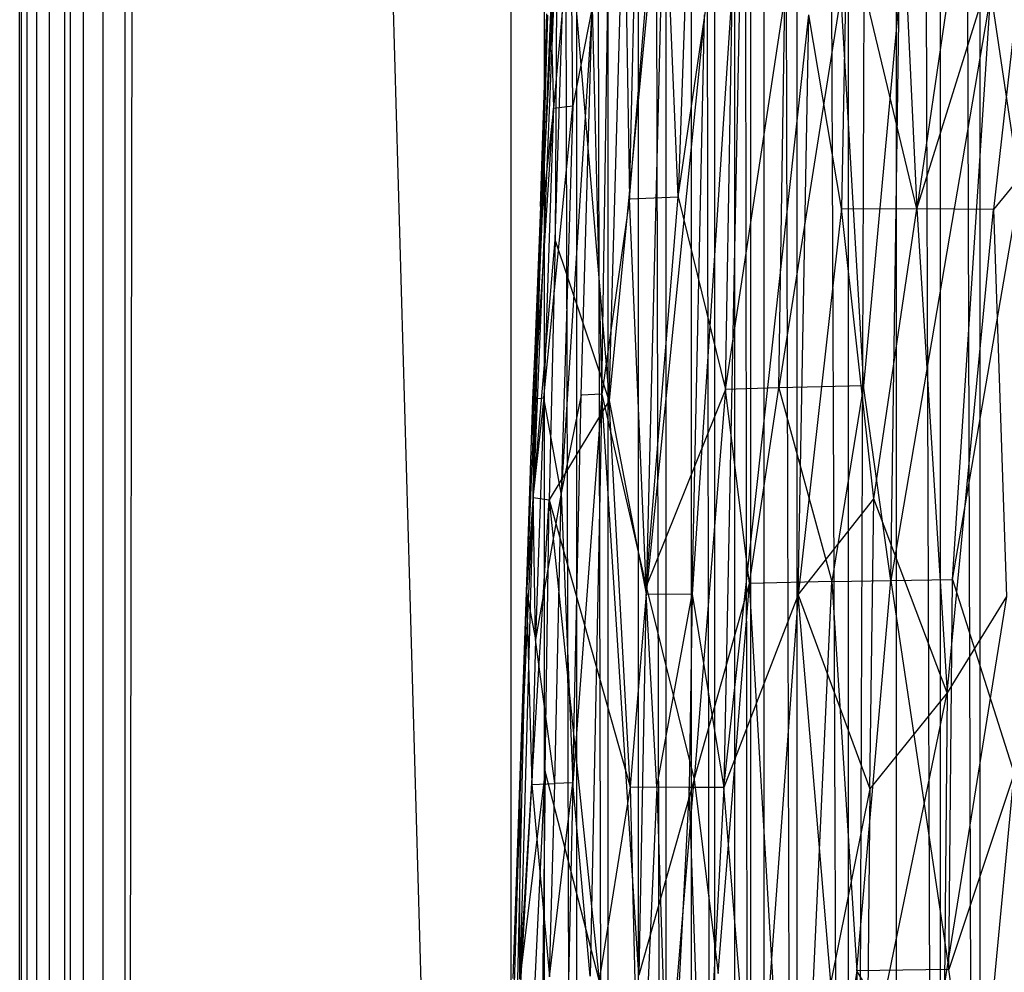
# Model space of a CAD drawing. Extents: x -1226 to 1182, y -774 to 746.
# Drawn here: x -1226 to -1125, y -345 to -248 of the extents above; entities that cross this region are included whole.
import ezdxf

# ---------------------------------------------------------------- set-up
doc = ezdxf.new("R2010")
doc.units = 0
doc.header["$LTSCALE"] = 25.4
doc.layers.get('0').update_dxf_attribs({"color": 13, "linetype": 'CONTINUOUS'})

# ---------------------------------------------------------------- blocks, each defined once
blk = doc.blocks.new('GROUP_16')
at = {"color": 0}
for p, q in [((369.4, 224.03, 327.66), (327.99, 225.17, 328.03)), ((369.4, 224.03, 327.66), (327.99, 225.17, 328.03)), ((338.4, 224.47, 315.93), (369.53, 222.82, 310.44)), ((338.4, 224.47, 315.93), (390.18, 223.37, 321.08)), ((338.4, 224.47, 315.93), (390.18, 223.37, 321.08)), ((338.4, 224.47, 315.93), (369.53, 222.82, 310.44)), ((348.66, 224.05, 335.28), (400.06, 221.05, 350.41)), ((370.95, 221.47, 350.77), (348.66, 224.05, 335.28)), ((348.66, 224.05, 335.28), (369.4, 224.03, 327.66)), ((400.33, 222.67, 334.72), (348.66, 224.05, 335.28)), ((370.95, 221.47, 350.77), (348.66, 224.05, 335.28)), ((348.66, 224.05, 335.28), (369.4, 224.03, 327.66)), ((348.66, 224.05, 335.28), (400.06, 221.05, 350.41)), ((400.33, 222.67, 334.72), (348.66, 224.05, 335.28)), ((348.72, 224.72, 324.53), (369.4, 224.03, 327.66)), ((348.72, 224.72, 324.53), (390.18, 223.37, 321.08)), ((348.72, 224.72, 324.53), (390.18, 223.37, 321.08)), ((348.72, 224.72, 324.53), (369.4, 224.03, 327.66)), ((369.4, 224.03, 327.66), (410.84, 222.73, 323.89)), ((369.4, 224.03, 327.66), (400.33, 222.67, 334.72)), ((369.4, 224.03, 327.66), (400.33, 222.67, 334.72)), ((390.18, 223.37, 321.08), (369.4, 224.03, 327.66)), ((369.4, 224.03, 327.66), (410.84, 222.73, 323.89)), ((390.18, 223.37, 321.08), (369.4, 224.03, 327.66)), ((327.99, 223.42, 342.92), (370.95, 221.47, 350.77)), ((327.99, 223.42, 342.92), (370.95, 221.47, 350.77)), ((369.53, 222.82, 310.44), (348.88, 221, 293.8)), ((369.53, 222.82, 310.44), (348.88, 221, 293.8)), ((390.18, 223.37, 321.08), (369.53, 222.82, 310.44)), ((390.18, 223.37, 321.08), (369.53, 222.82, 310.44)), ((369.53, 222.82, 310.44), (369.64, 220.47, 293.69)), ((385.09, 222.45, 310.31), (369.53, 222.82, 310.44)), ((369.53, 222.82, 310.44), (369.64, 220.47, 293.69)), ((385.09, 222.45, 310.31), (369.53, 222.82, 310.44)), ((390.18, 223.37, 321.08), (385.09, 222.45, 310.31)), ((390.18, 223.37, 321.08), (385.09, 222.45, 310.31)), ((410.92, 222.53, 318.01), (390.18, 223.37, 321.08)), ((400.59, 222.67, 315.4), (390.18, 223.37, 321.08)), ((400.59, 222.67, 315.4), (390.18, 223.37, 321.08)), ((390.18, 223.37, 321.08), (410.84, 222.73, 323.89)), ((410.92, 222.53, 318.01), (390.18, 223.37, 321.08)), ((390.18, 223.37, 321.08), (410.84, 222.73, 323.89)), ((410.84, 222.73, 323.89), (400.33, 222.67, 334.72)), ((410.84, 222.73, 323.89), (400.33, 222.67, 334.72)), ((410.84, 222.73, 323.89), (410.92, 222.53, 318.01)), ((431.53, 221.93, 323.67), (410.84, 222.73, 323.89)), ((410.84, 222.73, 323.89), (410.92, 222.53, 318.01)), ((431.53, 221.93, 323.67), (410.84, 222.73, 323.89)), ((410.84, 222.73, 323.89), (431.4, 221.81, 330.52)), ((410.84, 222.73, 323.89), (431.4, 221.81, 330.52)), ((370.95, 221.47, 350.77), (328.42, 221.91, 351.16)), ((370.95, 221.47, 350.77), (328.42, 221.91, 351.16)), ((369.64, 220.47, 293.69), (385.09, 222.45, 310.31)), ((369.64, 220.47, 293.69), (385.09, 222.45, 310.31)), ((385.09, 222.45, 310.31), (400.59, 222.67, 315.4)), ((385.09, 222.45, 310.31), (400.59, 222.67, 315.4)), ((400.79, 219.83, 293.49), (385.09, 222.45, 310.31)), ((411.02, 221.59, 308.79), (385.09, 222.45, 310.31)), ((400.79, 219.83, 293.49), (385.09, 222.45, 310.31)), ((411.02, 221.59, 308.79), (385.09, 222.45, 310.31)), ((400.33, 222.67, 334.72), (400.06, 221.05, 350.41)), ((400.33, 222.67, 334.72), (400.06, 221.05, 350.41)), ((462.08, 220.24, 341.34), (400.33, 222.67, 334.72)), ((400.33, 222.67, 334.72), (427.95, 220.42, 349.97)), ((400.33, 222.67, 334.72), (431.4, 221.81, 330.52)), ((400.33, 222.67, 334.72), (427.95, 220.42, 349.97)), ((462.08, 220.24, 341.34), (400.33, 222.67, 334.72)), ((400.33, 222.67, 334.72), (431.4, 221.81, 330.52)), ((400.59, 222.67, 315.4), (410.92, 222.53, 318.01)), ((411.02, 221.59, 308.79), (400.59, 222.67, 315.4)), ((400.59, 222.67, 315.4), (410.92, 222.53, 318.01)), ((411.02, 221.59, 308.79), (400.59, 222.67, 315.4)), ((410.92, 222.53, 318.01), (431.63, 221.7, 317.82)), ((431.53, 221.93, 323.67), (410.92, 222.53, 318.01)), ((410.92, 222.53, 318.01), (442.09, 220.59, 309.88)), ((410.92, 222.53, 318.01), (431.63, 221.7, 317.82)), ((431.53, 221.93, 323.67), (410.92, 222.53, 318.01)), ((410.92, 222.53, 318.01), (411.02, 221.59, 308.79)), ((410.92, 222.53, 318.01), (411.02, 221.59, 308.79)), ((410.92, 222.53, 318.01), (442.09, 220.59, 309.88)), ((431.4, 221.81, 330.52), (431.53, 221.93, 323.67)), ((431.4, 221.81, 330.52), (431.53, 221.93, 323.67)), ((452.07, 221.2, 330.31), (431.4, 221.81, 330.52)), ((462.08, 220.24, 341.34), (431.4, 221.81, 330.52)), ((452.07, 221.2, 330.31), (431.4, 221.81, 330.52)), ((462.08, 220.24, 341.34), (431.4, 221.81, 330.52)), ((431.63, 221.7, 317.82), (431.53, 221.93, 323.67)), ((431.53, 221.93, 323.67), (452.22, 221.3, 323.5)), ((431.53, 221.93, 323.67), (452.22, 221.3, 323.5)), ((452.07, 221.2, 330.31), (431.53, 221.93, 323.67)), ((431.63, 221.7, 317.82), (431.53, 221.93, 323.67)), ((452.07, 221.2, 330.31), (431.53, 221.93, 323.67)), ((431.63, 221.7, 317.82), (452.22, 221.3, 323.5)), ((442.09, 220.59, 309.88), (431.63, 221.7, 317.82)), ((431.63, 221.7, 317.82), (452.22, 221.3, 323.5)), ((431.63, 221.7, 317.82), (452.38, 220.86, 314.99)), ((442.09, 220.59, 309.88), (431.63, 221.7, 317.82)), ((431.63, 221.7, 317.82), (452.38, 220.86, 314.99)), ((348.54, 215.94, 356.9), (370.95, 221.47, 350.77)), ((348.54, 215.94, 356.9), (370.95, 221.47, 350.77)), ((400.06, 221.05, 350.41), (348.54, 215.94, 356.9)), ((400.06, 221.05, 350.41), (348.54, 215.94, 356.9)), ((348.88, 221, 293.8), (369.64, 220.47, 293.69)), ((348.88, 221, 293.8), (369.72, 218.64, 282.11)), ((348.88, 221, 293.8), (369.64, 220.47, 293.69)), ((348.88, 221, 293.8), (369.72, 218.64, 282.11)), ((400.06, 221.05, 350.41), (369.28, 212.77, 359.82)), ((400.06, 221.05, 350.41), (369.28, 212.77, 359.82)), ((370.95, 221.47, 350.77), (400.06, 221.05, 350.41)), ((370.95, 221.47, 350.77), (400.06, 221.05, 350.41)), ((410.73, 214.9, 356.08), (400.06, 221.05, 350.41)), ((427.95, 220.42, 349.97), (400.06, 221.05, 350.41)), ((410.73, 214.9, 356.08), (400.06, 221.05, 350.41)), ((427.95, 220.42, 349.97), (400.06, 221.05, 350.41)), ((400.79, 219.83, 293.49), (411.02, 221.59, 308.79)), ((400.79, 219.83, 293.49), (411.02, 221.59, 308.79)), ((411.02, 221.59, 308.79), (442.33, 218.61, 293.3)), ((442.09, 220.59, 309.88), (411.02, 221.59, 308.79)), ((442.09, 220.59, 309.88), (411.02, 221.59, 308.79)), ((411.02, 221.59, 308.79), (442.33, 218.61, 293.3)), ((452.38, 220.86, 314.99), (442.09, 220.59, 309.88)), ((452.38, 220.86, 314.99), (442.09, 220.59, 309.88)), ((369.64, 220.47, 293.69), (400.79, 219.83, 293.49)), ((369.72, 218.64, 282.11), (369.64, 220.47, 293.69)), ((369.72, 218.64, 282.11), (369.64, 220.47, 293.69)), ((369.64, 220.47, 293.69), (400.79, 219.83, 293.49)), ((400.79, 219.83, 293.49), (369.72, 218.64, 282.11)), ((400.79, 219.83, 293.49), (369.72, 218.64, 282.11)), ((411.29, 217.76, 281.89), (400.79, 219.83, 293.49)), ((452.89, 216.65, 281.78), (400.79, 219.83, 293.49)), ((411.29, 217.76, 281.89), (400.79, 219.83, 293.49)), ((442.33, 218.61, 293.3), (400.79, 219.83, 293.49)), ((452.89, 216.65, 281.78), (400.79, 219.83, 293.49)), ((442.33, 218.61, 293.3), (400.79, 219.83, 293.49)), ((410.73, 214.9, 356.08), (427.95, 220.42, 349.97)), ((410.73, 214.9, 356.08), (427.95, 220.42, 349.97)), ((427.95, 220.42, 349.97), (465.66, 219.32, 349.43)), ((462.08, 220.24, 341.34), (427.95, 220.42, 349.97)), ((462.08, 220.24, 341.34), (427.95, 220.42, 349.97)), ((427.95, 220.42, 349.97), (465.66, 219.32, 349.43)), ((442.09, 220.59, 309.88), (442.33, 218.61, 293.3)), ((442.09, 220.59, 309.88), (442.33, 218.61, 293.3)), ((463, 218.8, 298.96), (442.09, 220.59, 309.88)), ((463, 218.8, 298.96), (442.09, 220.59, 309.88)), ((369.72, 218.64, 282.11), (328.14, 219.46, 282.3)), ((369.72, 218.64, 282.11), (328.14, 219.46, 282.3)), ((465.66, 219.32, 349.43), (410.73, 214.9, 356.08)), ((465.66, 219.32, 349.43), (410.73, 214.9, 356.08)), ((442.33, 218.61, 293.3), (463, 218.8, 298.96)), ((442.33, 218.61, 293.3), (463, 218.8, 298.96)), ((348.98, 216.86, 270.9), (369.72, 218.64, 282.11)), ((348.98, 216.86, 270.9), (369.72, 218.64, 282.11)), ((369.72, 218.64, 282.11), (411.29, 217.76, 281.89)), ((411.41, 215.64, 270.65), (369.72, 218.64, 282.11)), ((369.72, 218.64, 282.11), (411.29, 217.76, 281.89)), ((411.41, 215.64, 270.65), (369.72, 218.64, 282.11)), ((411.29, 217.76, 281.89), (452.89, 216.65, 281.78)), ((411.41, 215.64, 270.65), (411.29, 217.76, 281.89)), ((411.29, 217.76, 281.89), (452.89, 216.65, 281.78)), ((411.41, 215.64, 270.65), (411.29, 217.76, 281.89)), ((452.89, 216.65, 281.78), (442.33, 218.61, 293.3)), ((452.89, 216.65, 281.78), (442.33, 218.61, 293.3)), ((411.41, 215.64, 270.65), (348.98, 216.86, 270.9)), ((411.41, 215.64, 270.65), (348.98, 216.86, 270.9)), ((369.28, 212.77, 359.82), (348.54, 215.94, 356.9)), ((369.28, 212.77, 359.82), (348.54, 215.94, 356.9)), ((452.89, 216.65, 281.78), (411.41, 215.64, 270.65)), ((452.89, 216.65, 281.78), (411.41, 215.64, 270.65)), ((349.08, 211.86, 248.42), (411.41, 215.64, 270.65)), ((349.08, 211.86, 248.42), (411.41, 215.64, 270.65)), ((369.28, 212.77, 359.82), (410.73, 214.9, 356.08)), ((369.28, 212.77, 359.82), (410.73, 214.9, 356.08)), ((410.73, 214.9, 356.08), (389.99, 211.12, 360.94)), ((410.73, 214.9, 356.08), (389.99, 211.12, 360.94)), ((411.41, 215.64, 270.65), (390.77, 211.12, 248.33)), ((411.41, 215.64, 270.65), (390.77, 211.12, 248.33)), ((410.73, 214.9, 356.08), (472.83, 213.24, 355.18)), ((472.84, 209.18, 359.85), (410.73, 214.9, 356.08)), ((472.84, 209.18, 359.85), (410.73, 214.9, 356.08)), ((410.73, 214.9, 356.08), (472.83, 213.24, 355.18)), ((432.35, 212.81, 259.45), (411.41, 215.64, 270.65)), ((411.41, 215.64, 270.65), (515.58, 214.18, 276.25)), ((432.35, 212.81, 259.45), (411.41, 215.64, 270.65)), ((411.41, 215.64, 270.65), (515.58, 214.18, 276.25)), ((515.58, 214.18, 276.25), (432.35, 212.81, 259.45)), ((515.58, 214.18, 276.25), (432.35, 212.81, 259.45)), ((369.28, 212.77, 359.82), (327.76, 211.8, 361.46)), ((369.28, 212.77, 359.82), (327.76, 211.8, 361.46)), ((369.28, 212.77, 359.82), (369.24, 210.01, 362.48)), ((369.28, 212.77, 359.82), (369.24, 210.01, 362.48)), ((389.99, 211.12, 360.94), (369.28, 212.77, 359.82)), ((389.99, 211.12, 360.94), (369.28, 212.77, 359.82)), ((390.77, 211.12, 248.33), (432.35, 212.81, 259.45)), ((390.77, 211.12, 248.33), (432.35, 212.81, 259.45)), ((432.35, 212.81, 259.45), (432.59, 207.83, 237.1)), ((432.35, 212.81, 259.45), (474.23, 209.51, 248.34)), ((432.35, 212.81, 259.45), (474.23, 209.51, 248.34)), ((432.35, 212.81, 259.45), (515.94, 210.98, 259.66)), ((432.35, 212.81, 259.45), (515.94, 210.98, 259.66)), ((432.35, 212.81, 259.45), (432.59, 207.83, 237.1)), ((369.24, 210.01, 362.48), (327.76, 211.8, 361.46)), ((369.24, 210.01, 362.48), (327.76, 211.8, 361.46)), ((370.06, 206.21, 225.95), (349.08, 211.86, 248.42)), ((390.77, 211.12, 248.33), (349.08, 211.86, 248.42)), ((370.06, 206.21, 225.95), (349.08, 211.86, 248.42)), ((390.77, 211.12, 248.33), (349.08, 211.86, 248.42)), ((369.24, 210.01, 362.48), (389.99, 211.12, 360.94)), ((369.24, 210.01, 362.48), (389.99, 211.12, 360.94)), ((390.77, 211.12, 248.33), (370.06, 206.21, 225.95)), ((390.77, 211.12, 248.33), (370.06, 206.21, 225.95)), ((389.99, 211.12, 360.94), (389.95, 206.42, 364.77)), ((389.99, 211.12, 360.94), (389.95, 206.42, 364.77)), ((472.84, 209.18, 359.85), (389.99, 211.12, 360.94)), ((452.12, 205.15, 364.03), (389.99, 211.12, 360.94)), ((452.12, 205.15, 364.03), (389.99, 211.12, 360.94)), ((472.84, 209.18, 359.85), (389.99, 211.12, 360.94)), ((390.77, 211.12, 248.33), (432.59, 207.83, 237.1)), ((411.9, 203, 214.75), (390.77, 211.12, 248.33)), ((390.77, 211.12, 248.33), (432.59, 207.83, 237.1)), ((411.9, 203, 214.75), (390.77, 211.12, 248.33)), ((369.24, 210.01, 362.48), (327.74, 208.74, 363.95)), ((369.24, 210.01, 362.48), (327.74, 208.74, 363.95)), ((369.21, 206.73, 364.99), (369.24, 210.01, 362.48)), ((369.21, 206.73, 364.99), (369.24, 210.01, 362.48)), ((369.24, 210.01, 362.48), (389.95, 206.42, 364.77)), ((369.24, 210.01, 362.48), (389.95, 206.42, 364.77)), ((369.21, 206.73, 364.99), (327.74, 208.74, 363.95)), ((369.21, 206.73, 364.99), (327.74, 208.74, 363.95)), ((328.28, 209.51, 237.22), (370.06, 206.21, 225.95)), ((328.28, 209.51, 237.22), (370.06, 206.21, 225.95)), ((432.59, 207.83, 237.1), (474.23, 209.51, 248.34)), ((432.59, 207.83, 237.1), (474.23, 209.51, 248.34)), ((432.59, 207.83, 237.1), (411.9, 203, 214.75)), ((432.59, 207.83, 237.1), (411.9, 203, 214.75)), ((432.59, 207.83, 237.1), (474.66, 201.96, 214.97)), ((432.59, 207.83, 237.1), (474.66, 201.96, 214.97)), ((516.43, 205.02, 231.92), (432.59, 207.83, 237.1)), ((516.43, 205.02, 231.92), (432.59, 207.83, 237.1)), ((327.7, 205.29, 366.33), (369.21, 206.73, 364.99)), ((327.7, 205.29, 366.33), (369.21, 206.73, 364.99)), ((369.19, 203.16, 367.25), (369.21, 206.73, 364.99)), ((369.19, 203.16, 367.25), (369.21, 206.73, 364.99)), ((389.95, 206.42, 364.77), (369.21, 206.73, 364.99)), ((389.95, 206.42, 364.77), (369.21, 206.73, 364.99)), ((370.06, 206.21, 225.95), (349.25, 203.74, 214.79)), ((370.06, 206.21, 225.95), (349.25, 203.74, 214.79)), ((389.95, 206.42, 364.77), (369.19, 203.16, 367.25)), ((389.95, 206.42, 364.77), (369.19, 203.16, 367.25)), ((370.06, 206.21, 225.95), (391.09, 200.55, 203.57)), ((370.06, 206.21, 225.95), (391.09, 200.55, 203.57)), ((411.9, 203, 214.75), (370.06, 206.21, 225.95)), ((411.9, 203, 214.75), (370.06, 206.21, 225.95)), ((472.83, 201.2, 366.27), (389.95, 206.42, 364.77)), ((389.95, 206.42, 364.77), (452.12, 205.15, 364.03)), ((472.83, 201.2, 366.27), (389.95, 206.42, 364.77)), ((389.95, 206.42, 364.77), (452.12, 205.15, 364.03)), ((369.19, 203.16, 367.25), (327.7, 205.29, 366.33)), ((369.19, 203.16, 367.25), (327.7, 205.29, 366.33)), ((349.25, 203.74, 214.79), (391.09, 200.55, 203.57)), ((349.25, 203.74, 214.79), (391.09, 200.55, 203.57)), ((327.64, 199.89, 369.38), (369.19, 203.16, 367.25)), ((327.64, 199.89, 369.38), (369.19, 203.16, 367.25)), ((389.87, 195.57, 370.94), (369.19, 203.16, 367.25)), ((389.87, 195.57, 370.94), (369.19, 203.16, 367.25)), ((369.19, 203.16, 367.25), (452.1, 194.46, 370.42)), ((472.83, 201.2, 366.27), (369.19, 203.16, 367.25)), ((472.83, 201.2, 366.27), (369.19, 203.16, 367.25)), ((369.19, 203.16, 367.25), (452.1, 194.46, 370.42)), ((391.09, 200.55, 203.57), (411.9, 203, 214.75)), ((391.09, 200.55, 203.57), (411.9, 203, 214.75)), ((411.9, 203, 214.75), (474.66, 201.96, 214.97)), ((412.08, 197.54, 192.45), (411.9, 203, 214.75)), ((412.08, 197.54, 192.45), (411.9, 203, 214.75)), ((411.9, 203, 214.75), (453.94, 196.91, 192.63)), ((411.9, 203, 214.75), (453.94, 196.91, 192.63)), ((411.9, 203, 214.75), (474.66, 201.96, 214.97)), ((307.59, 195.83, 181.25), (391.09, 200.55, 203.57)), ((307.59, 195.83, 181.25), (391.09, 200.55, 203.57)), ((391.09, 200.55, 203.57), (412.08, 197.54, 192.45)), ((391.3, 192.1, 170.1), (391.09, 200.55, 203.57)), ((391.09, 200.55, 203.57), (412.08, 197.54, 192.45)), ((391.3, 192.1, 170.1), (391.09, 200.55, 203.57)), ((389.87, 195.57, 370.94), (327.64, 199.89, 369.38)), ((389.87, 195.57, 370.94), (327.64, 199.89, 369.38)), ((412.08, 197.54, 192.45), (391.3, 192.1, 170.1)), ((412.08, 197.54, 192.45), (391.3, 192.1, 170.1)), ((412.3, 188.87, 159.06), (412.08, 197.54, 192.45)), ((454.12, 191.2, 170.44), (412.08, 197.54, 192.45)), ((412.08, 197.54, 192.45), (453.94, 196.91, 192.63)), ((412.08, 197.54, 192.45), (453.94, 196.91, 192.63)), ((412.3, 188.87, 159.06), (412.08, 197.54, 192.45)), ((454.12, 191.2, 170.44), (412.08, 197.54, 192.45)), ((349.52, 189.55, 158.91), (307.59, 195.83, 181.25)), ((349.52, 189.55, 158.91), (307.59, 195.83, 181.25)), ((307.59, 195.83, 181.25), (391.3, 192.1, 170.1)), ((307.59, 195.83, 181.25), (391.3, 192.1, 170.1)), ((348.33, 192.23, 372.71), (389.87, 195.57, 370.94)), ((348.33, 192.23, 372.71), (389.87, 195.57, 370.94)), ((389.87, 195.57, 370.94), (369.06, 188.21, 374.27)), ((389.87, 195.57, 370.94), (369.06, 188.21, 374.27)), ((389.87, 195.57, 370.94), (452.1, 194.46, 370.42)), ((431.34, 191.11, 372.31), (389.87, 195.57, 370.94)), ((389.87, 195.57, 370.94), (452.1, 194.46, 370.42)), ((431.34, 191.11, 372.31), (389.87, 195.57, 370.94)), ((389.87, 195.57, 370.94), (400.19, 187.81, 374.16)), ((389.87, 195.57, 370.94), (400.19, 187.81, 374.16)), ((431.34, 191.11, 372.31), (452.1, 194.46, 370.42)), ((431.34, 191.11, 372.31), (452.1, 194.46, 370.42)), ((369.06, 188.21, 374.27), (348.33, 192.23, 372.71)), ((369.06, 188.21, 374.27), (348.33, 192.23, 372.71)), ((391.3, 192.1, 170.1), (349.52, 189.55, 158.91)), ((391.3, 192.1, 170.1), (349.52, 189.55, 158.91)), ((412.3, 188.87, 159.06), (391.3, 192.1, 170.1)), ((391.3, 192.1, 170.1), (391.43, 186.06, 147.87)), ((412.3, 188.87, 159.06), (391.3, 192.1, 170.1)), ((391.3, 192.1, 170.1), (391.43, 186.06, 147.87)), ((400.19, 187.81, 374.16), (431.34, 191.11, 372.31)), ((400.19, 187.81, 374.16), (431.34, 191.11, 372.31)), ((454.12, 191.2, 170.44), (412.3, 188.87, 159.06)), ((454.12, 191.2, 170.44), (412.3, 188.87, 159.06)), ((431.34, 191.11, 372.31), (431.29, 183.42, 375.36)), ((431.34, 191.11, 372.31), (431.29, 183.42, 375.36)), ((431.29, 183.42, 375.36), (462.44, 190.55, 372.19)), ((431.29, 183.42, 375.36), (462.44, 190.55, 372.19)), ((462.44, 190.55, 372.19), (431.34, 191.11, 372.31)), ((462.44, 190.55, 372.19), (431.34, 191.11, 372.31)), ((349.52, 189.55, 158.91), (328.6, 189.72, 158.92)), ((349.52, 189.55, 158.91), (328.6, 189.72, 158.92)), ((328.82, 177.23, 114.38), (349.52, 189.55, 158.91)), ((328.82, 177.23, 114.38), (349.52, 189.55, 158.91)), ((349.69, 180.15, 125.55), (349.52, 189.55, 158.91)), ((349.52, 189.55, 158.91), (391.43, 186.06, 147.87)), ((349.69, 180.15, 125.55), (349.52, 189.55, 158.91)), ((349.52, 189.55, 158.91), (391.43, 186.06, 147.87)), ((337.91, 188.5, 374.3), (379.36, 180.3, 377.05)), ((369.06, 188.21, 374.27), (337.91, 188.5, 374.3)), ((337.91, 188.5, 374.3), (379.36, 180.3, 377.05)), ((369.06, 188.21, 374.27), (337.91, 188.5, 374.3)), ((391.43, 186.06, 147.87), (412.3, 188.87, 159.06)), ((391.43, 186.06, 147.87), (412.3, 188.87, 159.06)), ((454.27, 185.21, 148.26), (412.3, 188.87, 159.06)), ((454.27, 185.21, 148.26), (412.3, 188.87, 159.06)), ((379.36, 180.3, 377.05), (369.06, 188.21, 374.27)), ((369.06, 188.21, 374.27), (400.19, 187.81, 374.16)), ((379.36, 180.3, 377.05), (369.06, 188.21, 374.27)), ((369.06, 188.21, 374.27), (400.19, 187.81, 374.16)), ((379.36, 180.3, 377.05), (400.19, 187.81, 374.16)), ((379.36, 180.3, 377.05), (400.19, 187.81, 374.16)), ((400.19, 187.81, 374.16), (431.29, 183.42, 375.36)), ((400.19, 187.81, 374.16), (431.29, 183.42, 375.36)), ((391.43, 186.06, 147.87), (349.69, 180.15, 125.55)), ((391.43, 186.06, 147.87), (349.69, 180.15, 125.55)), ((391.43, 186.06, 147.87), (454.27, 185.21, 148.26)), ((391.43, 186.06, 147.87), (391.54, 179.75, 125.67)), ((454.43, 175.85, 115.03), (391.43, 186.06, 147.87)), ((391.43, 186.06, 147.87), (391.54, 179.75, 125.67)), ((454.43, 175.85, 115.03), (391.43, 186.06, 147.87)), ((391.43, 186.06, 147.87), (454.27, 185.21, 148.26)), ((493.57, 186.25, 373.93), (431.29, 183.42, 375.36)), ((493.57, 186.25, 373.93), (431.29, 183.42, 375.36)), ((431.29, 183.42, 375.36), (379.36, 180.3, 377.05)), ((431.29, 183.42, 375.36), (379.36, 180.3, 377.05)), ((431.23, 175.58, 378.01), (431.29, 183.42, 375.36)), ((431.23, 175.58, 378.01), (431.29, 183.42, 375.36)), ((431.29, 183.42, 375.36), (472.75, 171.06, 379.36)), ((493.56, 174.69, 378.23), (431.29, 183.42, 375.36)), ((431.29, 183.42, 375.36), (472.75, 171.06, 379.36)), ((493.56, 174.69, 378.23), (431.29, 183.42, 375.36)), ((379.36, 180.3, 377.05), (348.21, 180.6, 376.95)), ((379.36, 180.3, 377.05), (348.21, 180.6, 376.95)), ((389.69, 174.23, 378.84), (348.21, 180.6, 376.95)), ((389.69, 174.23, 378.84), (348.21, 180.6, 376.95)), ((328.82, 177.23, 114.38), (349.69, 180.15, 125.55)), ((328.82, 177.23, 114.38), (349.69, 180.15, 125.55)), ((370.72, 173.47, 103.4), (349.69, 180.15, 125.55)), ((370.72, 173.47, 103.4), (349.69, 180.15, 125.55)), ((349.69, 180.15, 125.55), (391.54, 179.75, 125.67)), ((349.69, 180.15, 125.55), (391.54, 179.75, 125.67)), ((391.54, 179.75, 125.67), (370.72, 173.47, 103.4)), ((391.54, 179.75, 125.67), (370.72, 173.47, 103.4)), ((389.69, 174.23, 378.84), (379.36, 180.3, 377.05)), ((379.36, 180.3, 377.05), (431.23, 175.58, 378.01)), ((379.36, 180.3, 377.05), (431.23, 175.58, 378.01)), ((389.69, 174.23, 378.84), (379.36, 180.3, 377.05)), ((391.54, 179.75, 125.67), (454.43, 175.85, 115.03)), ((391.54, 179.75, 125.67), (433.52, 172.87, 103.77)), ((391.54, 179.75, 125.67), (454.43, 175.85, 115.03)), ((391.54, 179.75, 125.67), (433.52, 172.87, 103.77)), ((328.82, 177.23, 114.38), (370.72, 173.47, 103.4)), ((328.82, 177.23, 114.38), (370.72, 173.47, 103.4)), ((431.23, 175.58, 378.01), (389.69, 174.23, 378.84)), ((431.23, 175.58, 378.01), (389.69, 174.23, 378.84)), ((441.57, 167.49, 380.25), (431.23, 175.58, 378.01)), ((472.75, 171.06, 379.36), (431.23, 175.58, 378.01)), ((472.75, 171.06, 379.36), (431.23, 175.58, 378.01)), ((441.57, 167.49, 380.25), (431.23, 175.58, 378.01)), ((454.43, 175.85, 115.03), (433.52, 172.87, 103.77)), ((454.43, 175.85, 115.03), (433.52, 172.87, 103.77))]:
    blk.add_line(p, q, dxfattribs=at)
blk = doc.blocks.new('GROUP_14')
at = {"color": 0}
for p, q in [((19.2, 810.71, 1380.28), (1341.86, 810.71, 1380.28)), ((19.2, 810.71, 1380.28), (1341.86, 810.71, 1380.28)), ((19.2, 810.52, 1382.55), (1341.86, 810.52, 1382.55)), ((19.2, 810.52, 1382.55), (1341.86, 810.52, 1382.55)), ((19.2, 809.94, 1384.76), (1341.86, 809.94, 1384.76)), ((19.2, 809.94, 1384.76), (1341.86, 809.94, 1384.76)), ((1341.86, 808.99, 1386.83), (19.2, 808.99, 1386.83)), ((1341.86, 808.99, 1386.83), (19.2, 808.99, 1386.83)), ((1341.86, 807.69, 1388.7), (19.21, 807.69, 1388.7)), ((1341.86, 807.69, 1388.7), (19.21, 807.69, 1388.7)), ((19.21, 806.08, 1390.32), (1341.86, 806.08, 1390.32)), ((19.21, 806.08, 1390.32), (1341.86, 806.08, 1390.32)), ((19.22, 805.5), (1341.86, 805.5, 0)), ((19.22, 805.5), (1341.86, 805.5, 0)), ((1341.86, 804.21, 1391.63), (19.21, 804.21, 1391.63)), ((1341.86, 804.21, 1391.63), (19.21, 804.21, 1391.63)), ((19.22, 802.15, 1392.6), (1341.86, 802.15, 1392.6)), ((19.22, 802.15, 1392.6), (1341.86, 802.15, 1392.6)), ((1341.86, 799.94, 1393.19), (19.22, 799.94, 1393.19)), ((19.22, 799.94, 1393.19), (1341.86, 797.67, 1393.39)), ((19.22, 799.94, 1393.19), (1341.86, 797.67, 1393.39)), ((1341.86, 799.94, 1393.19), (19.22, 799.94, 1393.19)), ((1341.86, 797.67, 1393.39), (19.35, 760.4, 1393.35)), ((1341.86, 797.67, 1393.39), (19.35, 760.4, 1393.35)), ((19.35, 760.4, 1393.35), (1341.85, 760.4, 1393.35)), ((19.35, 760.4, 1393.35), (1341.85, 760.4, 1393.35)), ((19.36, 757.01, 1392.97), (1341.85, 757.01, 1392.97)), ((19.36, 757.01, 1392.97), (1341.85, 757.01, 1392.97)), ((19.37, 753.68, 1392.2), (1341.85, 757.01, 1392.97)), ((19.37, 753.68, 1392.2), (1341.85, 757.01, 1392.97)), ((19.37, 753.68, 1392.2), (1341.85, 753.68, 1392.2)), ((19.37, 753.68, 1392.2), (1341.85, 753.68, 1392.2)), ((1341.85, 753.68, 1392.2), (19.38, 750.47, 1391.04)), ((1341.85, 753.68, 1392.2), (19.38, 750.47, 1391.04)), ((19.38, 750.47, 1391.04), (1341.85, 750.47, 1391.04)), ((19.38, 750.47, 1391.04), (1341.85, 750.47, 1391.04)), ((1341.85, 747.42, 1389.51), (19.39, 747.42, 1389.51)), ((1341.85, 747.42, 1389.51), (19.39, 747.42, 1389.51)), ((19.4, 744.56, 1387.64), (1341.85, 747.42, 1389.51)), ((19.4, 744.56, 1387.64), (1341.85, 747.42, 1389.51)), ((1341.85, 744.56, 1387.64), (19.4, 744.56, 1387.64)), ((1341.85, 744.56, 1387.64), (19.4, 744.56, 1387.64)), ((19.4, 741.94, 1385.45), (1341.85, 741.94, 1385.45)), ((19.4, 741.94, 1385.45), (1341.85, 741.94, 1385.45)), ((1341.85, 741.94, 1385.45), (19.41, 739.6, 1382.96)), ((1341.85, 741.94, 1385.45), (19.41, 739.6, 1382.96)), ((1341.85, 739.6, 1382.96), (19.41, 739.6, 1382.96)), ((1341.85, 739.6, 1382.96), (19.41, 739.6, 1382.96)), ((1341.85, 737.56, 1380.22), (19.42, 735.86, 1377.26)), ((1341.85, 737.56, 1380.22), (19.42, 735.86, 1377.26)), ((1341.85, 737.56, 1380.22), (19.42, 737.56, 1380.22)), ((1341.85, 737.56, 1380.22), (19.42, 737.56, 1380.22)), ((19.42, 735.86, 1377.26), (1341.85, 735.86, 1377.26)), ((19.42, 735.86, 1377.26), (1341.85, 735.86, 1377.26)), ((19.43, 734.51, 1374.13), (1341.85, 734.51, 1374.13)), ((19.43, 734.51, 1374.13), (1341.85, 734.51, 1374.13)), ((1341.85, 734.51, 1374.13), (19.44, 731.16, 1364.65)), ((1341.85, 734.51, 1374.13), (19.44, 731.16, 1364.65)), ((1341.84, 731.16, 1364.65), (19.44, 731.16, 1364.65)), ((1341.84, 731.16, 1364.65), (19.44, 731.16, 1364.65)), ((19.45, 725.88, 1348.74), (1341.84, 731.16, 1364.65)), ((19.45, 725.88, 1348.74), (1341.84, 731.16, 1364.65)), ((19.45, 725.88, 1348.74), (1341.84, 720.98, 1332.7)), ((19.45, 725.88, 1348.74), (1341.84, 725.88, 1348.74)), ((19.45, 725.88, 1348.74), (1341.84, 725.88, 1348.74)), ((19.45, 725.88, 1348.74), (1341.84, 720.98, 1332.7)), ((19.47, 720.98, 1332.7), (1341.84, 720.98, 1332.7)), ((19.47, 720.98, 1332.7), (1341.84, 720.98, 1332.7)), ((1341.84, 720.98, 1332.7), (19.49, 716.47, 1316.55)), ((1341.84, 720.98, 1332.7), (19.49, 716.47, 1316.55)), ((19.49, 716.47, 1316.55), (1341.84, 716.47, 1316.55)), ((19.49, 716.47, 1316.55), (1341.84, 716.47, 1316.55)), ((1341.84, 716.47, 1316.55), (19.5, 712.39, 461.89)), ((1341.84, 716.47, 1316.55), (19.5, 712.39, 461.89)), ((19.5, 712.39, 461.89), (1341.84, 712.39, 461.89)), ((19.5, 712.39, 461.89), (1341.84, 712.39, 461.89))]:
    blk.add_line(p, q, dxfattribs=at)
blk = doc.blocks.new('COMPONENT_2')
at = {"color": 0}
blk.add_blockref('GROUP_14', (80.12, 0, 91.3), dxfattribs=at)
at = {"color": 0, "xscale": 0.9542187333256221}
blk.add_blockref('GROUP_16', (95.86, 535.47, 410.8), dxfattribs=at)

msp = doc.modelspace()

# ---------------------------------------------------------------- block references
at = {"color": 0, "rotation": 89.99999999999997}
msp.add_blockref('COMPONENT_2', (-415.24, -774.46), dxfattribs=at)

doc.saveas('drawing.dxf')
